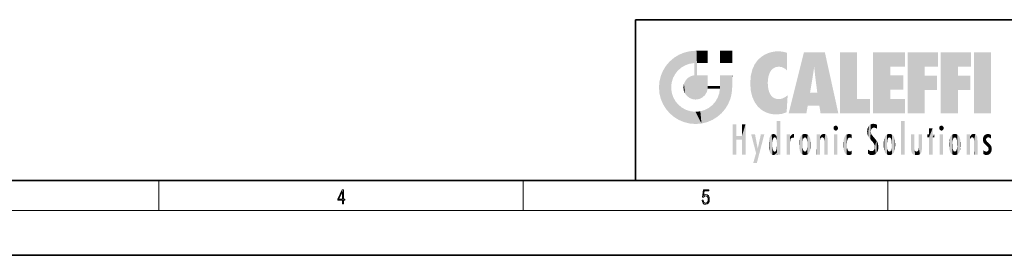
# Model space of a CAD drawing. Extents: x 0 to 420, y 0 to 297.
# Drawn here: x 148 to 279, y 0 to 32 of the extents above; entities that cross this region are included whole.
import ezdxf

# ---------------------------------------------------------------- set-up
doc = ezdxf.new("R2010")
doc.units = 0

msp = doc.modelspace()

# ---------------------------------------------------------------- linework, layer by layer
at = {"color": 7, "lineweight": 35}
for p, q in [((230, 31.5), (230, 10)), ((230, 31.5), (410, 31.5)), ((20, 10), (410, 10)), ((230, 10), (410, 10)), ((0, 0), (420, 0))]:
    msp.add_line(p, q, dxfattribs=at)
at = {"color": 7, "lineweight": 13}
for p, q in [((166.25, 6), (166.25, 10)), ((215, 6), (215, 10)), ((263.75, 6), (263.75, 10)), ((414, 6), (16, 6))]:
    msp.add_line(p, q, dxfattribs=at)
for points in [[(190.807846, 6.874945), (190.945541, 6.874945), (190.945541, 7.356169), (191.137482, 7.356169), (191.137482, 7.503595), (190.945541, 7.503595), (190.945541, 8.76368), (190.797424, 8.76368), (190.179901, 7.503595), (190.179901, 7.356169), (190.807846, 7.356169)], [(190.807846, 7.503595), (190.305069, 7.503595), (190.807846, 8.532803)], [(238.931976, 7.37564), (238.969543, 7.141982), (239.065506, 6.966739), (239.207367, 6.858255), (239.395126, 6.819312), (239.591232, 6.8666), (239.739349, 6.991774), (239.835327, 7.194833), (239.868698, 7.467434), (239.835327, 7.73169), (239.74353, 7.93475), (239.599579, 8.062706), (239.41391, 8.109993), (239.240753, 8.076613), (239.11557, 7.984819), (239.186508, 8.616252), (239.801941, 8.616252), (239.801941, 8.76368), (239.088455, 8.76368), (238.977875, 7.770633), (239.092621, 7.770633), (239.213623, 7.912497), (239.390961, 7.962566), (239.530731, 7.926405), (239.637131, 7.826266), (239.701797, 7.667712), (239.726837, 7.459089), (239.703888, 7.250466), (239.639221, 7.097476), (239.534912, 7.000119), (239.399292, 6.966739), (239.263687, 6.994555), (239.161469, 7.078004), (239.094711, 7.20596), (239.067581, 7.37564)]]:
    msp.add_lwpolyline(points, close=True, dxfattribs=at)
at = {"color": 114, "lineweight": 5}
for points in [[(235.146851, 26.401667), (234.576492, 25.912409), (234.835953, 23.087656), (234.773834, 22.451082)], [(235.146851, 26.401667), (234.835953, 23.087656), (235.297256, 24.22278), (235.014389, 23.682144)], [(235.146851, 26.401667), (235.297256, 24.22278), (235.788254, 26.799744)], [(235.297256, 24.22278), (235.672638, 24.697792), (235.788254, 26.799744), (236.128647, 25.095409)], [(235.788254, 26.799744), (236.128647, 25.095409), (236.490585, 27.096561), (236.653412, 25.40386)], [(237.243805, 27.282043), (236.490585, 27.096561), (237.235016, 25.611378), (236.653412, 25.40386)], [(237.243805, 27.282043), (237.235016, 25.611378), (238.037811, 27.346109), (237.861588, 25.706188)], [(238.214035, 24.082113), (238.037811, 27.346109), (238.037811, 20.820063), (237.861588, 25.706188)], [(238.158676, 27.346109), (238.077209, 27.346109), (238.214035, 24.082113), (238.037811, 27.346109)], [(238.34549, 27.346109), (238.158676, 27.346109), (238.227036, 25.714863), (238.214035, 25.714878)], [(238.214035, 25.714878), (238.158676, 27.346109), (238.214035, 24.096693), (238.214035, 24.082113)], [(238.34549, 27.346109), (238.227036, 25.714863), (238.853317, 27.346109), (238.941437, 25.713987)], [(239.654266, 27.346109), (238.853317, 27.346109), (239.394394, 25.713432), (238.941437, 25.713987)], [(239.654266, 27.346109), (239.394394, 25.713432), (239.633698, 25.713139), (239.561035, 25.713228)], [(239.654266, 27.346109), (239.633698, 25.713139), (239.668839, 25.713097)], [(239.668839, 27.346109), (239.654266, 27.346109), (239.668839, 25.727676), (239.668839, 25.713097)], [(239.668839, 27.346109), (239.668839, 25.727676), (239.668839, 27.038059), (239.668839, 26.529602)], [(239.668839, 27.346109), (239.668839, 27.038059), (239.668839, 27.306671), (239.668839, 27.225105)], [(242.932831, 27.346109), (242.932831, 25.71509), (241.301804, 27.346109), (241.301804, 25.71509)], [(242.932831, 27.346109), (241.301804, 27.346109), (242.932831, 27.346109)], [(246.340286, 26.084427), (246.383911, 19.863441), (246.795135, 26.508978), (246.901733, 19.408924)], [(246.795135, 26.508978), (246.901733, 19.408924), (247.283432, 26.823689), (247.49231, 19.084898)], [(247.283432, 26.823689), (247.49231, 19.084898), (247.761185, 27.036129)], [(247.49231, 19.084898), (247.692169, 23.050819), (247.761185, 27.036129), (247.714249, 23.477276)], [(247.761185, 27.036129), (247.714249, 23.477276), (247.788864, 23.920311)], [(248.225143, 27.173529), (247.761185, 27.036129), (247.872559, 24.20422), (247.788864, 23.920311)], [(248.225143, 27.173529), (247.872559, 24.20422), (248.111923, 24.675468), (247.987885, 24.471178)], [(248.225143, 27.173529), (248.111923, 24.675468), (248.686157, 27.252592), (248.262955, 24.855347)], [(248.262955, 24.855347), (248.509949, 25.047398), (248.686157, 27.252592), (248.813705, 25.172501)], [(248.686157, 27.252592), (248.813705, 25.172501), (249.077774, 27.275316), (249.179199, 25.217192)], [(249.077774, 27.275316), (249.179199, 25.217192), (249.676224, 27.230614), (249.594284, 25.161049)], [(249.676224, 27.230614), (249.594284, 25.161049), (249.967041, 24.97489)], [(250.24939, 27.080276), (249.676224, 27.230614), (250.24939, 24.740677), (249.967041, 24.97489)], [(250.24939, 27.080276), (250.24939, 24.740677), (250.24939, 25.910477), (250.24939, 24.761557)], [(250.24939, 27.080276), (250.24939, 25.910477), (250.24939, 26.906931), (250.24939, 26.638954)], [(250.24939, 27.080276), (250.24939, 26.906931), (250.24939, 27.023785)], [(252.850708, 18.967134), (252.523972, 27.134508), (250.48497, 18.967134)], [(255.329041, 27.134508), (252.523972, 27.134508), (254.067398, 23.646654), (253.898407, 25.184814)], [(253.898407, 25.184814), (252.523972, 27.134508), (253.042221, 20.017813), (252.850708, 18.967134)], [(255.329041, 27.134508), (254.067398, 23.646654), (254.089752, 23.475666), (254.074722, 23.590559)], [(255.329041, 27.134508), (254.089752, 23.475666), (254.211884, 22.541525), (254.123657, 23.216351)], [(255.329041, 27.134508), (254.211884, 22.541525), (254.315231, 21.751013), (254.313477, 21.764442)], [(255.329041, 27.134508), (254.315231, 21.751013), (254.75444, 18.967134), (254.585449, 20.017813)], [(255.329041, 27.134508), (254.75444, 18.967134), (257.131531, 18.967134)], [(257.345825, 27.134508), (259.643982, 27.134508), (257.345825, 18.967134), (259.643982, 20.895159)], [(264.061859, 25.206451), (261.763672, 18.967134), (266.033112, 27.134508), (261.763672, 27.134508)], [(264.061859, 25.206451), (266.033112, 27.134508), (266.033112, 25.206451)], [(268.689148, 25.206451), (266.3909, 18.967134), (270.446381, 27.134508), (266.3909, 27.134508)], [(268.689148, 25.206451), (270.446381, 27.134508), (270.446381, 25.206451)], [(273.118317, 25.206451), (270.820129, 18.967134), (274.87558, 27.134508), (270.820129, 27.134508)], [(273.118317, 25.206451), (274.87558, 27.134508), (274.87558, 25.206451)], [(277.547546, 18.967134), (275.249329, 18.967134), (277.547546, 27.134508), (275.249329, 27.134508)], [(277.547546, 18.967134), (277.547546, 27.134508), (277.547546, 18.967134)], [(233.689148, 24.700661), (234.087234, 19.560194), (234.087234, 25.342047), (234.576492, 18.989834)], [(234.576492, 18.989834), (234.576492, 25.912409), (234.087234, 25.342047)], [(235.146851, 18.500574), (234.773834, 22.451082), (234.576492, 18.989834), (234.576492, 25.912409)], [(238.037811, 20.820063), (237.861588, 25.706188), (237.861588, 25.691595)], [(238.037811, 20.820063), (237.861588, 25.691595), (237.861588, 24.380198), (237.861588, 24.889048)], [(238.214035, 25.714878), (238.214035, 24.096693), (238.214035, 25.406876), (238.214035, 24.898495)], [(238.214035, 25.714878), (238.214035, 25.406876), (238.214035, 25.675446), (238.214035, 25.593891)], [(245.629669, 24.847553), (245.954269, 20.448957), (245.943573, 25.535473)], [(245.943573, 25.535473), (245.954269, 20.448957), (246.340286, 26.084427), (246.383911, 19.863441)], [(253.898407, 25.184814), (253.042221, 20.017813), (253.352341, 21.787449), (253.346283, 21.751013)], [(253.898407, 25.184814), (253.352341, 21.787449), (253.394485, 22.040693), (253.365005, 21.863541)], [(253.898407, 25.184814), (253.394485, 22.040693), (253.658249, 23.625854), (253.477814, 22.541525)], [(253.898407, 25.184814), (253.658249, 23.625854), (253.78006, 24.415667), (253.661713, 23.646654)], [(264.061859, 20.895159), (261.763672, 18.967134), (264.061859, 24.068939), (264.061859, 25.206451)], [(266.3909, 18.967134), (268.689148, 25.206451), (268.689148, 18.967134), (268.689148, 24.025667)], [(270.820129, 18.967134), (273.118317, 25.206451), (273.118317, 18.967134), (273.118317, 24.025667)], [(233.206848, 23.245119), (233.392334, 20.903917), (233.392334, 23.998325), (233.689148, 20.201582)], [(233.392334, 23.998325), (233.689148, 20.201582), (233.689148, 24.700661), (234.087234, 19.560194)], [(236.685287, 23.355495), (236.887741, 21.301023), (236.9991, 23.702463), (237.218445, 21.044668)], [(236.9991, 23.702463), (237.218445, 21.044668), (237.398834, 23.948868), (237.607224, 20.878925)], [(237.398834, 23.948868), (237.607224, 20.878925), (237.861588, 24.071909)], [(238.037811, 20.820063), (237.861588, 24.111378), (237.607224, 20.878925), (237.861588, 24.071909)], [(238.037811, 20.820063), (237.861588, 24.380198), (237.861588, 24.111378), (237.861588, 24.193008)], [(238.517502, 20.893499), (238.249176, 24.082113), (238.037811, 20.820063), (238.214035, 24.082113)], [(238.517502, 20.893499), (238.48848, 24.082113), (238.249176, 24.082113), (238.321838, 24.082113)], [(238.517502, 20.893499), (238.94223, 21.098566), (238.48848, 24.082113), (238.941437, 24.082113)], [(239.655838, 24.082113), (238.941437, 24.082113), (239.2892, 21.412397), (238.94223, 21.098566)], [(239.655838, 24.082113), (239.2892, 21.412397), (239.65863, 22.274885), (239.535599, 21.812126)], [(239.668839, 24.082113), (239.655838, 24.082113), (239.668839, 22.627289), (239.65863, 22.274885)], [(239.668839, 24.082113), (239.668839, 22.627289), (239.668839, 23.354702), (239.668839, 22.640282)], [(239.668839, 24.082113), (239.668839, 23.354702), (239.668839, 23.974308), (239.668839, 23.807673)], [(239.668839, 24.082113), (239.668839, 23.974308), (239.668839, 24.046974)], [(241.499146, 18.989834), (241.422668, 24.082113), (241.301804, 24.082113), (241.341202, 24.082113)], [(241.499146, 18.989834), (241.301804, 24.082113), (241.301804, 23.354702), (241.301804, 24.06912)], [(241.422668, 24.082113), (241.499146, 18.989834), (241.609482, 24.082113), (241.988403, 19.560194)], [(241.609482, 24.082113), (241.988403, 19.560194), (242.117325, 24.082113), (242.38649, 20.201582)], [(242.117325, 24.082113), (242.38649, 20.201582), (242.918274, 24.082113), (242.683304, 20.903917)], [(242.918274, 24.082113), (242.683304, 20.903917), (242.86879, 21.657124)], [(242.86879, 21.657124), (242.932846, 22.45112), (242.918274, 24.082113), (242.932831, 23.774445)], [(242.918274, 24.082113), (242.932831, 23.774445), (242.932831, 24.082113), (242.932831, 23.961258)], [(242.932831, 24.082113), (242.932831, 23.961258), (242.932831, 24.042723)], [(242.932846, 23.266617), (242.932831, 23.774445), (242.932846, 22.465685), (242.932846, 22.45112)], [(245.348923, 22.996586), (245.421326, 22.015022), (245.423218, 24.006113), (245.628265, 21.165981)], [(245.423218, 24.006113), (245.628265, 21.165981), (245.629669, 24.847553), (245.954269, 20.448957)], [(264.061859, 20.895159), (264.061859, 24.068939), (264.061859, 22.140915)], [(264.061859, 22.140915), (264.061859, 24.068939), (265.830505, 22.140915), (265.830505, 24.068939)], [(268.689148, 18.967134), (268.689148, 24.025667), (268.689148, 22.09761), (270.333771, 24.025667)], [(268.689148, 22.09761), (270.333771, 24.025667), (270.333771, 22.09761)], [(273.118317, 18.967134), (273.118317, 24.025667), (273.118317, 22.09761), (274.763, 24.025667)], [(273.118317, 22.09761), (274.763, 24.025667), (274.763, 22.09761)], [(233.142792, 22.45112), (233.206848, 21.657124), (233.206848, 23.245119), (233.392334, 20.903917)], [(235.030334, 21.180571), (234.840149, 21.793262), (235.146851, 18.500574), (234.773834, 22.451082)], [(236.406799, 22.451082), (236.465652, 22.020498), (236.480225, 22.930769), (236.631393, 21.631723)], [(236.480225, 22.930769), (236.631393, 21.631723), (236.685287, 23.355495), (236.887741, 21.301023)], [(239.668839, 22.627289), (239.65863, 22.274885), (239.708267, 22.627289), (239.673218, 22.274885)], [(240.475769, 22.274885), (239.708267, 22.627289), (239.673218, 22.274885)], [(240.475769, 22.274885), (239.976883, 22.627289), (239.708267, 22.627289), (239.789841, 22.627289)], [(240.475769, 22.274885), (240.984619, 22.274885), (239.976883, 22.627289), (240.485321, 22.627289)], [(241.287231, 22.627289), (240.485321, 22.627289), (241.171814, 22.274885), (240.984619, 22.274885)], [(241.287231, 22.627289), (241.171814, 22.274885), (241.292908, 22.274885), (241.253433, 22.274885)], [(241.499146, 18.989834), (241.301804, 22.627289), (241.198105, 21.648308), (241.292908, 22.274885)], [(241.287231, 22.627289), (241.292908, 22.274885), (241.301804, 22.627289)], [(241.499146, 18.989834), (241.301804, 23.354702), (241.301804, 22.735096), (241.301804, 22.90173)], [(241.499146, 18.989834), (241.301804, 22.735096), (241.301804, 22.627289), (241.301804, 22.662428)], [(248.140198, 18.890856), (247.714096, 22.606712), (247.49231, 19.084898), (247.692169, 23.050819)], [(247.869644, 21.874062), (247.787628, 22.157452), (248.140198, 18.890856), (247.714096, 22.606712)], [(235.331268, 20.626133), (235.030334, 21.180571), (235.788254, 18.102497), (235.146851, 18.500574)], [(241.499146, 18.989834), (241.198105, 21.648308), (240.928787, 18.500574), (240.990585, 21.066689)], [(248.140198, 18.890856), (247.982239, 21.610163), (247.869644, 21.874062)], [(248.140198, 18.890856), (248.249557, 21.234249), (247.982239, 21.610163), (248.102951, 21.409719)], [(248.829926, 18.826288), (248.249557, 21.234249), (248.140198, 18.890856)], [(248.829926, 18.826288), (248.781952, 20.927324), (248.249557, 21.234249), (248.488678, 21.047979)], [(250.216736, 19.139231), (250.04631, 21.165112), (250.21553, 19.118832), (249.648804, 20.963295)], [(250.347366, 21.349228), (250.350632, 21.404415), (250.216736, 19.139231), (250.04631, 21.165112)], [(250.347366, 21.349228), (250.216736, 19.139231), (250.32515, 20.97328), (250.283081, 20.261623)], [(250.347366, 21.349228), (250.32515, 20.97328), (250.340622, 21.235071)], [(254.585449, 20.017813), (253.399994, 21.751013), (253.042221, 20.017813), (253.346283, 21.751013)], [(254.585449, 20.017813), (254.223114, 21.751013), (253.399994, 21.751013), (254.084244, 21.751013)], [(254.585449, 20.017813), (254.315231, 21.751013), (254.223114, 21.751013), (254.284943, 21.751013)], [(235.331268, 20.626133), (235.788254, 18.102497), (235.729828, 20.143074)], [(235.729828, 20.143074), (235.788254, 18.102497), (236.212891, 19.744514), (236.490585, 17.805679)], [(239.809525, 19.710505), (240.287384, 18.102497), (240.284531, 20.085894)], [(240.682144, 20.54192), (240.284531, 20.085894), (240.928787, 18.500574), (240.287384, 18.102497)], [(240.682144, 20.54192), (240.928787, 18.500574), (240.990585, 21.066689)], [(248.829926, 18.826288), (249.539612, 18.89942), (248.781952, 20.927324), (249.133987, 20.884413)], [(249.539612, 18.89942), (249.406921, 20.904562), (249.133987, 20.884413)], [(250.21553, 19.118832), (249.648804, 20.963295), (249.539612, 18.89942), (249.406921, 20.904562)], [(257.345825, 18.967134), (259.643982, 20.895159), (261.367554, 18.967134), (261.367554, 20.895159)], [(264.061859, 20.895159), (266.033112, 20.895159), (261.763672, 18.967134), (266.033112, 18.967134)], [(236.212891, 19.744514), (236.490585, 17.805679), (236.767319, 19.443583), (237.243805, 17.620199)], [(236.767319, 19.443583), (237.243805, 17.620199), (237.380005, 19.253397), (238.037811, 17.556133)], [(237.380005, 19.253397), (238.037811, 17.556133), (238.037811, 19.187086), (238.831833, 17.620199)], [(238.037811, 19.187086), (238.831833, 17.620199), (238.674393, 19.249208)], [(238.674393, 19.249208), (238.831833, 17.620199), (239.26889, 19.427645), (239.585037, 17.805679)], [(239.26889, 19.427645), (239.585037, 17.805679), (239.809525, 19.710505), (240.287384, 18.102497)], [(243.495056, 15.937251), (243.495056, 13.445845), (243.495056, 17.529495), (243.00766, 13.445845)], [(243.495056, 17.529495), (243.00766, 13.445845), (243.00766, 17.529495)], [(244.718552, 17.529495), (244.231079, 15.466035), (244.231079, 15.937251), (243.495056, 15.466035)], [(244.718552, 13.445845), (244.231079, 13.445845), (244.718552, 17.529495), (244.231079, 15.466035)], [(244.718552, 17.529495), (244.231079, 15.937251), (244.231079, 17.529495)], [(248.903397, 15.112939), (248.888428, 15.302769), (248.891129, 17.625853), (248.88855, 17.080669)], [(248.903397, 15.112939), (248.891129, 17.625853), (248.892426, 17.90152), (248.892029, 17.818693)], [(248.903397, 15.112939), (248.892426, 17.90152), (248.914917, 17.941181), (248.892609, 17.941181)], [(248.903397, 15.112939), (248.914917, 17.941181), (248.907272, 14.816108)], [(248.950485, 13.445845), (248.907272, 14.816108), (249.23201, 17.941181), (248.914917, 17.941181)], [(248.950485, 13.445845), (249.23201, 17.941181), (249.053925, 13.445845)], [(249.303146, 13.445845), (249.053925, 13.445845), (249.303146, 17.941181), (249.23201, 17.941181)], [(249.350845, 13.445845), (249.303146, 13.445845), (249.350845, 17.906908), (249.350845, 17.941181)], [(249.303146, 13.445845), (249.303146, 17.941181), (249.350845, 17.941181)], [(249.350845, 13.445845), (249.350845, 17.906908), (249.350845, 14.412038), (249.350845, 15.952339)], [(256.52063, 16.836887), (256.630585, 17.299248), (256.478912, 17.009604), (256.52063, 17.178501)], [(256.52063, 16.836887), (256.935852, 17.299248), (256.630585, 17.299248), (256.786041, 17.345379)], [(256.52063, 16.836887), (257.088226, 17.009604), (256.935852, 17.299248), (257.045624, 17.178501)], [(261.035492, 16.129967), (261.125671, 15.906108), (261.029785, 16.943932), (261.183868, 17.276356)], [(261.383331, 15.538221), (261.305298, 17.409313), (261.125671, 15.906108), (261.183868, 17.276356)], [(261.383331, 15.538221), (261.465973, 16.549204), (261.305298, 17.409313), (261.454956, 17.50802)], [(261.61676, 17.564173), (261.454956, 17.50802), (261.51886, 16.810593), (261.465973, 16.549204)], [(261.61676, 17.564173), (261.51886, 16.810593), (261.802338, 17.583727), (261.668152, 17.000961)], [(261.668152, 17.000961), (261.774536, 17.055223), (261.802338, 17.583727), (261.89975, 17.074581)], [(261.802338, 17.583727), (261.89975, 17.074581), (262.071594, 17.554585), (262.143768, 17.015884)], [(262.071594, 17.554585), (262.143768, 17.015884), (262.319031, 17.448257), (262.318787, 17.42164)], [(262.317291, 17.255701), (262.31842, 17.379187), (262.143768, 17.015884), (262.318787, 17.42164)], [(262.317291, 17.255701), (262.143768, 17.015884), (262.314636, 16.95821), (262.314117, 16.901283)], [(265.982269, 17.941181), (265.982269, 13.445845), (265.524078, 17.941181), (265.524078, 13.445845)], [(265.982269, 17.941181), (265.524078, 17.941181), (265.982269, 17.941181)], [(270.654968, 16.836887), (270.764923, 17.299248), (270.613251, 17.009604), (270.654968, 17.178501)], [(270.654968, 16.836887), (271.07016, 17.299248), (270.764923, 17.299248), (270.920349, 17.345379)], [(270.654968, 16.836887), (271.222565, 17.009604), (271.07016, 17.299248), (271.179962, 17.178501)], [(244.231079, 15.937251), (243.495056, 15.466035), (243.495056, 15.937251), (243.495056, 13.445845)], [(246.125641, 13.667894), (245.472443, 16.180971), (246.344986, 14.274477), (245.984222, 16.180971)], [(246.227966, 12.324745), (246.344986, 14.274477), (247.232132, 16.180971), (246.354691, 14.274477)], [(247.232132, 16.180971), (246.354691, 14.274477), (246.769073, 16.180971)], [(247.867722, 15.339612), (247.906555, 15.609497), (247.953003, 13.859357), (247.95752, 15.800388)], [(247.953003, 13.859357), (247.95752, 15.800388), (248.025726, 13.678757), (248.032227, 15.968724)], [(248.025726, 13.678757), (248.032227, 15.968724), (248.188568, 13.478816), (248.19873, 16.153973)], [(248.188568, 13.478816), (248.19873, 16.153973), (248.29834, 13.422511)], [(248.444183, 16.224279), (248.331146, 15.305006), (248.19873, 16.153973), (248.318085, 15.115333)], [(248.19873, 16.153973), (248.318085, 15.115333), (248.29834, 13.422511), (248.317459, 14.816114)], [(248.466553, 15.701984), (248.389664, 15.57155), (248.444183, 16.224279), (248.331146, 15.305006)], [(248.641327, 16.180151), (248.466553, 15.701984), (248.444183, 16.224279)], [(248.641327, 16.180151), (248.619614, 15.769328), (248.466553, 15.701984), (248.519409, 15.74395)], [(248.619614, 15.769328), (248.641327, 16.180151), (248.710373, 15.74377), (248.738861, 16.106903)], [(248.710373, 15.74377), (248.738861, 16.106903), (248.758835, 15.701528), (248.882874, 15.877683)], [(248.758835, 15.701528), (248.882874, 15.877683), (248.830688, 15.570341)], [(248.888428, 15.302769), (248.830688, 15.570341), (248.88298, 15.900322), (248.882874, 15.877683)], [(248.888428, 15.302769), (248.88298, 15.900322), (248.88855, 17.080669)], [(250.555115, 13.445845), (250.259827, 16.180971), (250.23468, 13.445845), (250.212143, 16.180971)], [(250.23468, 13.445845), (250.212143, 16.180971), (250.212143, 16.152027)], [(250.23468, 13.445845), (250.212143, 16.152027), (250.212143, 13.881045), (250.212143, 14.627445)], [(250.647995, 16.180971), (250.330948, 16.180971), (250.555115, 13.445845), (250.259827, 16.180971)], [(250.555115, 13.445845), (250.626999, 13.445845), (250.647995, 16.180971), (250.675201, 13.445845)], [(250.670288, 16.180971), (250.647995, 16.180971), (250.670288, 15.870038), (250.670288, 15.845119)], [(250.647995, 16.180971), (250.675201, 13.445845), (250.670288, 15.845119), (250.675201, 15.168117)], [(250.670288, 16.180971), (250.670288, 15.870038), (250.670288, 16.117584), (250.670288, 16.013044)], [(250.670288, 15.845119), (250.675201, 15.168117), (250.680038, 15.845119), (250.715637, 15.466833)], [(250.680038, 15.845119), (250.715637, 15.466833), (250.781006, 16.018089)], [(250.715637, 15.466833), (250.771454, 15.577068), (250.781006, 16.018089), (250.855713, 15.658415)], [(250.781006, 16.018089), (250.855713, 15.658415), (250.910889, 16.141848), (250.971924, 15.708767)], [(250.910889, 16.141848), (250.971924, 15.708767), (251.043365, 16.203171), (251.123627, 15.726019)], [(251.201553, 16.224279), (251.043365, 16.203171), (251.162598, 15.723297), (251.123627, 15.726019)], [(251.201553, 16.224279), (251.162598, 15.723297), (251.201553, 15.74509), (251.201553, 15.720576)], [(251.201553, 16.224279), (251.201553, 15.74509), (251.201553, 16.171852), (251.201553, 16.093657)], [(251.914246, 14.308907), (251.959503, 15.566788), (251.959534, 14.05873), (252.090027, 15.901981)], [(251.959534, 14.05873), (252.090027, 15.901981), (252.090118, 13.725177), (252.189026, 16.033798)], [(252.090118, 13.725177), (252.189026, 16.033798), (252.189117, 13.593486), (252.315308, 16.135538)], [(252.189117, 13.593486), (252.315308, 16.135538), (252.315399, 13.49161)], [(252.472137, 16.201073), (252.368118, 15.291933), (252.315308, 16.135538), (252.355453, 15.102102)], [(252.315308, 16.135538), (252.355453, 15.102102), (252.315399, 13.49161)], [(252.505554, 15.690707), (252.427109, 15.559515), (252.472137, 16.201073), (252.368118, 15.291933)], [(252.66272, 16.224279), (252.505554, 15.690707), (252.472137, 16.201073)], [(252.66272, 16.224279), (252.662704, 15.758511), (252.505554, 15.690707), (252.559738, 15.732952)], [(252.66272, 16.224279), (252.853271, 16.201082), (252.662704, 15.758511), (252.765671, 15.732952)], [(252.853271, 16.201082), (252.819839, 15.690707), (252.765671, 15.732952)], [(253.010071, 16.135569), (252.8983, 15.559515), (252.853271, 16.201082), (252.819839, 15.690707)], [(252.96994, 15.102102), (252.957275, 15.291933), (253.010071, 16.135569), (252.8983, 15.559515)], [(253.010071, 16.135569), (252.96994, 14.521411), (252.96994, 15.102102), (252.969803, 14.805297)], [(253.136353, 16.033863), (253.010147, 13.491678), (253.010071, 16.135569), (252.96994, 14.521411)], [(253.235352, 15.902088), (253.136444, 13.593627), (253.136353, 16.033863), (253.010147, 13.491678)], [(253.365921, 15.566876), (253.235443, 13.725408), (253.235352, 15.902088), (253.136444, 13.593627)], [(254.275146, 16.180971), (254.227448, 16.180971), (254.524338, 13.445845), (254.275146, 13.445845)], [(254.275146, 13.445845), (254.227448, 16.180971), (254.227448, 14.99937), (254.227448, 16.160727)], [(254.275146, 16.180971), (254.524338, 13.445845), (254.346268, 16.180971)], [(254.66333, 16.180971), (254.346268, 16.180971), (254.627762, 13.445845), (254.524338, 13.445845)], [(254.66333, 16.180971), (254.627762, 13.445845), (254.685638, 13.445845)], [(254.685638, 16.180971), (254.66333, 16.180971), (254.685638, 13.461077), (254.685638, 13.445845)], [(254.685638, 16.180971), (254.685638, 13.461077), (254.685638, 14.830069), (254.685638, 14.298869)], [(254.685638, 16.180971), (254.685638, 14.830069), (254.685638, 15.110693), (254.685638, 15.025479)], [(254.685638, 16.180971), (254.685638, 15.110693), (254.685638, 15.866831), (254.685638, 15.151895)], [(254.685638, 16.180971), (254.685638, 15.866831), (254.685638, 16.023901), (254.685638, 15.890141)], [(254.685638, 16.180971), (254.685638, 16.023901), (254.685638, 16.121679)], [(254.695343, 15.866831), (254.685638, 15.866831), (254.701996, 15.505215), (254.688339, 15.384907)], [(254.688339, 15.384907), (254.685638, 15.866831), (254.685638, 15.151895)], [(254.695343, 15.866831), (254.701996, 15.505215), (254.781952, 16.016357)], [(254.701996, 15.505215), (254.757126, 15.661009), (254.781952, 16.016357), (254.837967, 15.739766)], [(254.781952, 16.016357), (254.837967, 15.739766), (254.890945, 16.128822), (254.963501, 15.769328)], [(254.890945, 16.128822), (254.963501, 15.769328), (255.026443, 16.199654), (255.068329, 15.750397)], [(255.026443, 16.199654), (255.068329, 15.750397), (255.192581, 16.224279)], [(255.068329, 15.750397), (255.142563, 15.69912), (255.192581, 16.224279), (255.20285, 15.594736)], [(255.192581, 16.224279), (255.20285, 15.594736), (255.399002, 16.186644), (255.236481, 15.336044)], [(255.258774, 13.445845), (255.575821, 13.445845), (255.236481, 15.336044), (255.399002, 16.186644)], [(255.575821, 13.445845), (255.539368, 16.083862), (255.399002, 16.186644)], [(255.646942, 13.445845), (255.645737, 15.871747), (255.575821, 13.445845), (255.539368, 16.083862)], [(255.694626, 13.445845), (255.678848, 15.698791), (255.646942, 13.445845), (255.645737, 15.871747)], [(256.52063, 16.836887), (256.935852, 16.714718), (257.088226, 17.009604), (257.045624, 16.836887)], [(256.52063, 16.836887), (256.630585, 16.714718), (256.935852, 16.714718), (256.786041, 16.668377)], [(257.010223, 16.180971), (257.010223, 13.445845), (256.552032, 16.180971), (256.552032, 13.445845)], [(257.010223, 16.180971), (256.552032, 16.180971), (257.010223, 16.180971)], [(257.976868, 13.75724), (257.947815, 15.811209), (257.881805, 15.619346)], [(258.082916, 13.598426), (258.040985, 15.977351), (257.976868, 13.75724), (257.947815, 15.811209)], [(258.223236, 13.480231), (258.241791, 16.157082), (258.082916, 13.598426), (258.040985, 15.977351)], [(258.278351, 14.513562), (258.266296, 14.837784), (258.223236, 13.480231), (258.241791, 16.157082)], [(258.241791, 16.157082), (258.304993, 15.335792), (258.52951, 16.224279), (258.390472, 15.574364)], [(258.266296, 14.837784), (258.278625, 15.157824), (258.241791, 16.157082), (258.304993, 15.335792)], [(258.390472, 15.574364), (258.503784, 15.698711), (258.52951, 16.224279), (258.670837, 15.747692)], [(258.52951, 16.224279), (258.670837, 15.747692), (258.717773, 16.202604), (258.798218, 15.7111)], [(258.895081, 16.132219), (258.717773, 16.202604), (258.885284, 15.617664), (258.798218, 15.7111)], [(258.895081, 16.132219), (258.885284, 15.617664), (258.895081, 15.671221), (258.895081, 15.617664)], [(258.895081, 16.132219), (258.895081, 15.671221), (258.895081, 16.06724), (258.895081, 15.951075)], [(261.035492, 16.129967), (261.029785, 16.943932), (260.978516, 16.538387)], [(261.624023, 15.276784), (261.49765, 16.312929), (261.383331, 15.538221), (261.465973, 16.549204)], [(261.624023, 15.276784), (261.620483, 16.083231), (261.49765, 16.312929), (261.602478, 16.105103)], [(261.649261, 16.048342), (261.620483, 16.083231), (261.83844, 15.014742), (261.624023, 15.276784)], [(261.649261, 16.048342), (261.83844, 15.014742), (261.73288, 15.946861)], [(261.73288, 15.946861), (261.83844, 15.014742), (261.934387, 15.702379), (261.96051, 14.775161)], [(263.391754, 15.902319), (263.391632, 13.725177), (263.261078, 15.56707), (263.261047, 14.05873)], [(263.490723, 16.034004), (263.490631, 13.593486), (263.391754, 15.902319), (263.391632, 13.725177)], [(263.616974, 16.135637), (263.616913, 13.49161), (263.490723, 16.034004), (263.490631, 13.593486)], [(263.616974, 16.135637), (263.656982, 14.521411), (263.616913, 13.49161), (263.669647, 14.334299)], [(263.773743, 16.201099), (263.669647, 15.291933), (263.616974, 16.135637)], [(263.669647, 15.291933), (263.656982, 15.102102), (263.616974, 16.135637), (263.656982, 14.521411)], [(263.773743, 16.201099), (263.807068, 15.690707), (263.669647, 15.291933), (263.728607, 15.559515)], [(263.964233, 16.224279), (263.807068, 15.690707), (263.773743, 16.201099)], [(263.964233, 16.224279), (263.964203, 15.758511), (263.807068, 15.690707), (263.861237, 15.732952)], [(263.964233, 16.224279), (264.154816, 16.201073), (263.964203, 15.758511), (264.067169, 15.732952)], [(264.154816, 16.201073), (264.121338, 15.690707), (264.067169, 15.732952)], [(264.311615, 16.135538), (264.199799, 15.559515), (264.154816, 16.201073), (264.121338, 15.690707)], [(264.271454, 15.102102), (264.258789, 15.291933), (264.311615, 16.135538), (264.199799, 15.559515)], [(264.271454, 14.521411), (264.311615, 16.135538), (264.258789, 14.334299), (264.311554, 13.49161)], [(264.271454, 14.521411), (264.271332, 14.805297), (264.311615, 16.135538), (264.271454, 15.102102)], [(264.311554, 13.49161), (264.311615, 16.135538), (264.437836, 13.593486), (264.437927, 16.033798)], [(264.437836, 13.593486), (264.437927, 16.033798), (264.536804, 13.725177), (264.536926, 15.901981)], [(264.536804, 13.725177), (264.536926, 15.901981), (264.667419, 14.05873), (264.66745, 15.566788)], [(266.865845, 14.034844), (266.901367, 16.180971), (266.843506, 16.168652), (266.843506, 16.180971)], [(266.865845, 14.034844), (266.843506, 16.168652), (266.843506, 14.837082), (266.843506, 15.455974)], [(266.865845, 14.034844), (266.901123, 13.862751), (266.901367, 16.180971), (266.998016, 13.650277)], [(266.901367, 16.180971), (266.998016, 13.650277), (267.004791, 16.180971), (267.095734, 13.544848)], [(267.004791, 16.180971), (267.095734, 13.544848), (267.253998, 16.180971), (267.226288, 13.467102)], [(267.253998, 16.180971), (267.226288, 13.467102), (267.303619, 14.235115), (267.394165, 13.419009)], [(267.301697, 16.180971), (267.253998, 16.180971), (267.301697, 14.481573), (267.301697, 14.469444)], [(267.253998, 16.180971), (267.303619, 14.235115), (267.301697, 14.469444)], [(267.301697, 16.180971), (267.301697, 14.481573), (267.301697, 15.792457), (267.301697, 15.18318)], [(267.301697, 16.180971), (267.301697, 15.792457), (267.301697, 16.13032), (267.301697, 16.026585)], [(268.037537, 13.518874), (267.976166, 16.180971), (267.857361, 16.180971), (267.905029, 16.180971)], [(268.037537, 13.518874), (267.857361, 16.180971), (267.857361, 15.167436), (267.857361, 16.161892)], [(268.293213, 16.180971), (267.976166, 16.180971), (268.140198, 13.616351), (268.037537, 13.518874)], [(268.293213, 16.180971), (268.140198, 13.616351), (268.274261, 13.910431), (268.216339, 13.74018)], [(268.293213, 16.180971), (268.274261, 13.910431), (268.315491, 14.33408)], [(268.315491, 16.180971), (268.293213, 16.180971), (268.315491, 14.347165), (268.315491, 14.33408)], [(268.315491, 16.180971), (268.315491, 14.347165), (268.315491, 15.761732), (268.315491, 15.104263)], [(268.315491, 16.180971), (268.315491, 15.761732), (268.315491, 16.126316), (268.315491, 16.014378)], [(269.7276, 16.955366), (269.269409, 15.780146), (269.269409, 16.180971), (269.020752, 15.780146)], [(269.269409, 16.180971), (269.020752, 15.780146), (269.020752, 16.180971)], [(269.7276, 13.445845), (269.269409, 13.445845), (269.7276, 16.955366), (269.269409, 15.780146)], [(269.7276, 16.955366), (269.269409, 16.180971), (269.269409, 16.955366)], [(269.7276, 16.180971), (269.7276, 13.445845), (269.7276, 16.955366)], [(269.7276, 16.180971), (269.971283, 16.180971), (269.7276, 13.445845), (269.7276, 15.780146)], [(269.7276, 15.780146), (269.971283, 16.180971), (269.971283, 15.780146)], [(270.654968, 16.836887), (271.07016, 16.714718), (271.222565, 17.009604), (271.179962, 16.836887)], [(270.654968, 16.836887), (270.764923, 16.714718), (271.07016, 16.714718), (270.920349, 16.668377)], [(271.144531, 16.180971), (271.144531, 13.445845), (270.686371, 16.180971), (270.686371, 13.445845)], [(271.144531, 16.180971), (270.686371, 16.180971), (271.144531, 16.180971)], [(271.95929, 14.308782), (272.004578, 15.567101), (272.004578, 14.058552), (272.135223, 15.902357)], [(272.004578, 14.058552), (272.135223, 15.902357), (272.135254, 13.72496), (272.234222, 16.034027)], [(272.135254, 13.72496), (272.234222, 16.034027), (272.234222, 13.593353), (272.360474, 16.135647)], [(272.234222, 13.593353), (272.360474, 16.135647), (272.360474, 13.491547), (272.400452, 15.102102)], [(272.413116, 15.291933), (272.400452, 15.102102), (272.517212, 16.201103), (272.360474, 16.135647)], [(272.413116, 15.291933), (272.517212, 16.201103), (272.472107, 15.559515)], [(272.550568, 15.690707), (272.472107, 15.559515), (272.707703, 16.224279), (272.517212, 16.201103)], [(272.550568, 15.690707), (272.707703, 16.224279), (272.604736, 15.732952)], [(272.707703, 15.758511), (272.604736, 15.732952), (272.898254, 16.201086), (272.707703, 16.224279)], [(272.707703, 15.758511), (272.898254, 16.201086), (272.810669, 15.732952)], [(272.898254, 16.201086), (272.864838, 15.690707), (272.810669, 15.732952)], [(273.055054, 16.135582), (272.943298, 15.559515), (272.898254, 16.201086), (272.864838, 15.690707)], [(273.014954, 15.102102), (273.002289, 15.291933), (273.055054, 16.135582), (272.943298, 15.559515)], [(273.055054, 16.135582), (273.014954, 14.521411), (273.014954, 15.102102), (273.014832, 14.805297)], [(273.181305, 16.03389), (273.055054, 13.491618), (273.055054, 16.135582), (273.014954, 14.521411)], [(273.280304, 15.902132), (273.181335, 13.593503), (273.181305, 16.03389), (273.055054, 13.491618)], [(273.410889, 15.566914), (273.280334, 13.725206), (273.280304, 15.902132), (273.181335, 13.593503)], [(274.32016, 16.180971), (274.272461, 16.180971), (274.611816, 13.445845), (274.294769, 13.445845)], [(274.294769, 13.445845), (274.272461, 16.180971), (274.272461, 14.99937), (274.272461, 16.160727)], [(274.32016, 16.180971), (274.611816, 13.445845), (274.391296, 16.180971)], [(274.708344, 16.180971), (274.391296, 16.180971), (274.682953, 13.445845), (274.611816, 13.445845)], [(274.708344, 16.180971), (274.682953, 13.445845), (274.730652, 13.445845)], [(274.730652, 16.180971), (274.708344, 16.180971), (274.730652, 13.461077), (274.730652, 13.445845)], [(274.730652, 16.180971), (274.730652, 13.461077), (274.730652, 14.830069), (274.730652, 14.298869)], [(274.730652, 16.180971), (274.730652, 14.830069), (274.730652, 15.110693), (274.730652, 15.025479)], [(274.730652, 16.180971), (274.730652, 15.110693), (274.730652, 15.866831), (274.730652, 15.151895)], [(274.730652, 16.180971), (274.730652, 15.866831), (274.730652, 16.023901), (274.730652, 15.890141)], [(274.730652, 16.180971), (274.730652, 16.023901), (274.730652, 16.121679)], [(274.740356, 15.866831), (274.730652, 15.866831), (274.747009, 15.505215), (274.733368, 15.384907)], [(274.733368, 15.384907), (274.730652, 15.866831), (274.730652, 15.151895)], [(274.740356, 15.866831), (274.747009, 15.505215), (274.826965, 16.016357)], [(274.747009, 15.505215), (274.802124, 15.661009), (274.826965, 16.016357), (274.882965, 15.739766)], [(274.826965, 16.016357), (274.882965, 15.739766), (274.935944, 16.128822), (275.008514, 15.769328)], [(274.935944, 16.128822), (275.008514, 15.769328), (275.071472, 16.199654), (275.113342, 15.750397)], [(275.071472, 16.199654), (275.113342, 15.750397), (275.23761, 16.224279)], [(275.113342, 15.750397), (275.187561, 15.69912), (275.23761, 16.224279), (275.247864, 15.594736)], [(275.23761, 16.224279), (275.247864, 15.594736), (275.444031, 16.186644), (275.281464, 15.336044)], [(275.303741, 13.445845), (275.620789, 13.445845), (275.281464, 15.336044), (275.444031, 16.186644)], [(275.620789, 13.445845), (275.584381, 16.083862), (275.444031, 16.186644)], [(275.691925, 13.445845), (275.690735, 15.871747), (275.620789, 13.445845), (275.584381, 16.083862)], [(275.739594, 13.445845), (275.723846, 15.698791), (275.691925, 13.445845), (275.690735, 15.871747)], [(276.503693, 15.776445), (276.455719, 15.476852), (276.638489, 16.013062), (276.512756, 15.15277)], [(276.512756, 15.15277), (276.600983, 14.987792), (276.638489, 16.013062), (276.840759, 14.736892)], [(276.638489, 16.013062), (276.840759, 14.736892), (276.846405, 16.16843), (276.874908, 15.476852)], [(276.846405, 16.16843), (276.917877, 15.634509), (277.113739, 16.224279)], [(276.846405, 16.16843), (276.874908, 15.476852), (276.917877, 15.634509)], [(276.917877, 15.634509), (277.030151, 15.734416), (277.113739, 16.224279), (277.18689, 15.769328)], [(277.113739, 16.224279), (277.18689, 15.769328), (277.330048, 16.197199), (277.366608, 15.728703)], [(277.528046, 16.105103), (277.330048, 16.197199), (277.528046, 15.623034), (277.366608, 15.728703)], [(277.528046, 16.105103), (277.528046, 15.623034), (277.528046, 15.935393), (277.528046, 15.673213)], [(277.528046, 16.105103), (277.528046, 15.935393), (277.528046, 16.044224)], [(247.86644, 14.347495), (247.849548, 14.848601), (247.953003, 13.859357), (247.867722, 15.339612)], [(248.29834, 13.422511), (248.317459, 14.816114), (248.318085, 14.513367)], [(248.331146, 14.322731), (248.42955, 13.40254), (248.318085, 14.513367), (248.29834, 13.422511)], [(248.903397, 14.51813), (248.892609, 13.771784), (248.888428, 14.327185), (248.892609, 13.797904)], [(248.950485, 13.445845), (248.892609, 13.445845), (248.907272, 14.816108), (248.903397, 14.51813)], [(248.903397, 14.51813), (248.892609, 13.445845), (248.892609, 13.621874), (248.892609, 13.471964)], [(248.903397, 14.51813), (248.892609, 13.621874), (248.892609, 13.771784), (248.892609, 13.731461)], [(250.675201, 15.168117), (250.675201, 13.445845), (250.675201, 14.164061), (250.675201, 13.458049)], [(250.675201, 15.168117), (250.675201, 14.164061), (250.675201, 15.012761), (250.675201, 14.777164)], [(250.675201, 15.168117), (250.675201, 15.012761), (250.675201, 15.117146)], [(251.887711, 14.805297), (251.914246, 15.313759), (251.914246, 14.308907), (251.959503, 15.566788)], [(252.355453, 15.102102), (252.355453, 14.521411), (252.315399, 13.49161), (252.368118, 14.334299)], [(252.355606, 14.805297), (252.355453, 14.521411), (252.355453, 15.102102)], [(253.010147, 13.491678), (252.957275, 14.334299), (252.96994, 14.521411)], [(253.411194, 15.313822), (253.365952, 14.058922), (253.365921, 15.566876), (253.235443, 13.725408)], [(253.437744, 14.805297), (253.411209, 14.30904), (253.411194, 15.313822), (253.365952, 14.058922)], [(254.275146, 13.445845), (254.227448, 14.99937), (254.227448, 13.684259), (254.227448, 14.047142)], [(255.258774, 13.445845), (255.236481, 15.336044), (255.236481, 14.234088), (255.236481, 15.315304)], [(255.694626, 15.325189), (255.678848, 15.698791), (255.694626, 13.45916), (255.694626, 13.445845)], [(255.694626, 15.325189), (255.694626, 13.45916), (255.694626, 14.898584), (255.694626, 14.229561)], [(255.694626, 15.325189), (255.694626, 14.898584), (255.694626, 15.269573), (255.694626, 15.155668)], [(257.79837, 14.789032), (257.822815, 14.325363), (257.828217, 15.340313), (257.863098, 14.085246)], [(257.828217, 15.340313), (257.863098, 14.085246), (257.881805, 15.619346), (257.976868, 13.75724)], [(258.360748, 13.422839), (258.304138, 14.324327), (258.223236, 13.480231), (258.278351, 14.513562)], [(261.934387, 15.702379), (261.96051, 14.775161), (261.972931, 15.655599), (262.007019, 14.491114)], [(262.136017, 13.572425), (262.007019, 14.491114), (261.979614, 13.470026), (261.962952, 14.208882)], [(261.972931, 15.655599), (262.007019, 14.491114), (262.229034, 15.340509)], [(262.265991, 13.709874), (262.229034, 15.340509), (262.136017, 13.572425), (262.007019, 14.491114)], [(262.43576, 14.049718), (262.326813, 15.184536), (262.265991, 13.709874), (262.229034, 15.340509)], [(262.494507, 14.458627), (262.432922, 14.931441), (262.43576, 14.049718), (262.326813, 15.184536)], [(263.21579, 14.308907), (263.18924, 14.805297), (263.261078, 15.56707), (263.21579, 15.313957)], [(263.261078, 15.56707), (263.261047, 14.05873), (263.21579, 14.308907)], [(263.657135, 14.805297), (263.656982, 14.521411), (263.656982, 15.102102)], [(264.667419, 14.05873), (264.66745, 15.566788), (264.712677, 14.308907), (264.712708, 15.313759)], [(264.712677, 14.308907), (264.712708, 15.313759), (264.739227, 14.805297)], [(266.865845, 14.034844), (266.843506, 14.837082), (266.843506, 14.493889), (266.843506, 14.59926)], [(266.865845, 14.034844), (266.843506, 14.493889), (266.843506, 14.442439)], [(268.037537, 13.518874), (267.857361, 15.167436), (267.857361, 14.545644), (267.857361, 14.708115)], [(268.037537, 13.518874), (267.857361, 14.545644), (267.857361, 14.442439), (267.857361, 14.469669)], [(271.932709, 14.805297), (271.95929, 15.313979), (271.95929, 14.308782), (272.004578, 15.567101)], [(272.400452, 15.102102), (272.400452, 14.521411), (272.360474, 13.491547), (272.413116, 14.334299)], [(272.400574, 14.805297), (272.400452, 14.521411), (272.400452, 15.102102)], [(273.055054, 13.491618), (273.002289, 14.334299), (273.014954, 14.521411)], [(273.456177, 15.313848), (273.410919, 14.058755), (273.410889, 15.566914), (273.280334, 13.725206)], [(273.482727, 14.805297), (273.456177, 14.308924), (273.456177, 15.313848), (273.410919, 14.058755)], [(274.294769, 13.445845), (274.272461, 14.99937), (274.272461, 13.684259), (274.272461, 14.047142)], [(275.303741, 13.445845), (275.281464, 15.336044), (275.281464, 14.234088), (275.281464, 15.315304)], [(275.739594, 15.325189), (275.723846, 15.698791), (275.739594, 13.45916), (275.739594, 13.445845)], [(275.739594, 15.325189), (275.739594, 13.45916), (275.739594, 14.898584), (275.739594, 14.229561)], [(275.739594, 15.325189), (275.739594, 14.898584), (275.739594, 15.269573), (275.739594, 15.155668)], [(277.080566, 14.526912), (276.874908, 15.476852), (276.840759, 14.736892)], [(277.080566, 14.526912), (277.024414, 15.169096), (276.874908, 15.476852), (276.935333, 15.277675)], [(277.263611, 14.965698), (277.024414, 15.169096), (277.168762, 14.413084), (277.080566, 14.526912)], [(277.263611, 14.965698), (277.168762, 14.413084), (277.2258, 14.20409)], [(277.456146, 13.627954), (277.263611, 14.965698), (277.233765, 13.461683), (277.2258, 14.20409)], [(277.596252, 13.884608), (277.501373, 14.714965), (277.456146, 13.627954), (277.263611, 14.965698)], [(277.64502, 14.214908), (277.588654, 14.547216), (277.596252, 13.884608), (277.501373, 14.714965)], [(246.227966, 12.324745), (245.745407, 12.324745), (246.344986, 14.274477), (246.125641, 13.667894)], [(248.331146, 14.322731), (248.389664, 14.055454), (248.42955, 13.40254), (248.466553, 13.924851)], [(248.42955, 13.40254), (248.466553, 13.924851), (248.641693, 13.452075), (248.519409, 13.882858)], [(248.519409, 13.882858), (248.619614, 13.857473), (248.641693, 13.452075), (248.710373, 13.883213)], [(248.641693, 13.452075), (248.710373, 13.883213), (248.742447, 13.534947), (248.758835, 13.925757)], [(248.742447, 13.534947), (248.758835, 13.925757), (248.892609, 13.797904), (248.830688, 14.057858)], [(248.892609, 13.797904), (248.830688, 14.057858), (248.888428, 14.327185)], [(249.350845, 13.445845), (249.350845, 14.412038), (249.350845, 13.571055), (249.350845, 13.828361)], [(249.350845, 13.445845), (249.350845, 13.571055), (249.350845, 13.492214)], [(250.23468, 13.445845), (250.212143, 13.881045), (250.212143, 13.500749), (250.212143, 13.615227)], [(250.23468, 13.445845), (250.212143, 13.500749), (250.212143, 13.445845)], [(252.315399, 13.49161), (252.368118, 14.334299), (252.472183, 13.425858), (252.427094, 14.067889)], [(252.472183, 13.425858), (252.427094, 14.067889), (252.505554, 13.936457)], [(252.66272, 13.40254), (252.472183, 13.425858), (252.559738, 13.894021), (252.505554, 13.936457)], [(252.66272, 13.40254), (252.559738, 13.894021), (252.765671, 13.894021), (252.66272, 13.86831)], [(252.66272, 13.40254), (252.765671, 13.894021), (252.853317, 13.425877)], [(252.765671, 13.894021), (252.819839, 13.936457), (252.853317, 13.425877), (252.8983, 14.067889)], [(252.853317, 13.425877), (252.8983, 14.067889), (253.010147, 13.491678), (252.957275, 14.334299)], [(254.275146, 13.445845), (254.227448, 13.684259), (254.227448, 13.474788), (254.227448, 13.523959)], [(254.275146, 13.445845), (254.227448, 13.474788), (254.227448, 13.445845)], [(255.258774, 13.445845), (255.236481, 14.234088), (255.236481, 13.558049), (255.236481, 13.734694)], [(255.258774, 13.445845), (255.236481, 13.558049), (255.236481, 13.445845), (255.236481, 13.482178)], [(258.360748, 13.422839), (258.524597, 13.40254), (258.304138, 14.324327), (258.387604, 14.066286)], [(258.524597, 13.40254), (258.498138, 13.93097), (258.387604, 14.066286)], [(258.717133, 13.428255), (258.661072, 13.879147), (258.524597, 13.40254), (258.498138, 13.93097)], [(258.895081, 13.510803), (258.751007, 13.892576), (258.717133, 13.428255), (258.661072, 13.879147)], [(258.895081, 13.982039), (258.751007, 13.892576), (258.895081, 13.533739), (258.895081, 13.510803)], [(258.895081, 13.982039), (258.895081, 13.533739), (258.895081, 13.932988), (258.895081, 13.859834)], [(261.348999, 13.438418), (261.294342, 13.996536), (261.09552, 14.107046), (261.09552, 14.133665)], [(261.348999, 13.438418), (261.09552, 14.107046), (261.09552, 13.643588), (261.09552, 13.728506)], [(261.348999, 13.438418), (261.09552, 13.643588), (261.09552, 13.586657)], [(261.40097, 13.950713), (261.294342, 13.996536), (261.631683, 13.391703), (261.348999, 13.438418)], [(261.40097, 13.950713), (261.631683, 13.391703), (261.578064, 13.922432)], [(261.578064, 13.922432), (261.631683, 13.391703), (261.714783, 13.943495), (261.815491, 13.411979)], [(261.714783, 13.943495), (261.815491, 13.411979), (261.823578, 14.00247), (261.979614, 13.470026)], [(261.823578, 14.00247), (261.979614, 13.470026), (261.905853, 14.09304)], [(261.979614, 13.470026), (261.962952, 14.208882), (261.905853, 14.09304)], [(263.616913, 13.49161), (263.669647, 14.334299), (263.773682, 13.425858), (263.728607, 14.067889)], [(263.773682, 13.425858), (263.728607, 14.067889), (263.807068, 13.936457)], [(263.964203, 13.40254), (263.773682, 13.425858), (263.861237, 13.894021), (263.807068, 13.936457)], [(263.964203, 13.40254), (263.861237, 13.894021), (264.067169, 13.894021), (263.964203, 13.86831)], [(263.964203, 13.40254), (264.067169, 13.894021), (264.154755, 13.425858)], [(264.067169, 13.894021), (264.121338, 13.936457), (264.154755, 13.425858), (264.199799, 14.067889)], [(264.154755, 13.425858), (264.199799, 14.067889), (264.311554, 13.49161), (264.258789, 14.334299)], [(267.303619, 14.235115), (267.394165, 13.419009), (267.316895, 14.118469)], [(267.394165, 13.419009), (267.372467, 13.969999), (267.316895, 14.118469)], [(267.603882, 13.40254), (267.455139, 13.895913), (267.394165, 13.419009), (267.372467, 13.969999)], [(267.711243, 13.893912), (267.584412, 13.86831), (267.603882, 13.40254), (267.455139, 13.895913)], [(267.851227, 13.432425), (267.791656, 13.962997), (267.603882, 13.40254), (267.711243, 13.893912)], [(267.851227, 13.432425), (267.856567, 14.213815), (267.791656, 13.962997), (267.844635, 14.102723)], [(268.037537, 13.518874), (267.857361, 14.442439), (267.851227, 13.432425), (267.856567, 14.213815)], [(272.360474, 13.491547), (272.413116, 14.334299), (272.517242, 13.425841), (272.472107, 14.067889)], [(272.517242, 13.425841), (272.472107, 14.067889), (272.550568, 13.936457)], [(272.707703, 13.40254), (272.517242, 13.425841), (272.604736, 13.894021), (272.550568, 13.936457)], [(272.707703, 13.40254), (272.604736, 13.894021), (272.810669, 13.894021), (272.707703, 13.86831)], [(272.707703, 13.40254), (272.810669, 13.894021), (272.898254, 13.425861)], [(272.810669, 13.894021), (272.864838, 13.936457), (272.898254, 13.425861), (272.943298, 14.067889)], [(272.898254, 13.425861), (272.943298, 14.067889), (273.055054, 13.491618), (273.002289, 14.334299)], [(274.294769, 13.445845), (274.272461, 13.684259), (274.272461, 13.474788), (274.272461, 13.523959)], [(274.294769, 13.445845), (274.272461, 13.474788), (274.272461, 13.445845)], [(275.303741, 13.445845), (275.281464, 14.234088), (275.281464, 13.558049), (275.281464, 13.734694)], [(275.303741, 13.445845), (275.281464, 13.558049), (275.281464, 13.445845), (275.281464, 13.482178)], [(276.729279, 13.432987), (276.693878, 13.916165), (276.538574, 13.97893), (276.538574, 14.030791)], [(276.729279, 13.432987), (276.538574, 13.97893), (276.538574, 13.595453), (276.538574, 13.707939)], [(276.729279, 13.432987), (276.538574, 13.595453), (276.538574, 13.53253)], [(276.693878, 13.916165), (276.729279, 13.432987), (276.918732, 13.857473), (276.938324, 13.40254)], [(276.918732, 13.857473), (276.938324, 13.40254), (277.087189, 13.900396), (277.233765, 13.461683)], [(277.087189, 13.900396), (277.233765, 13.461683), (277.190613, 14.020345)], [(277.233765, 13.461683), (277.2258, 14.20409), (277.190613, 14.020345)]]:
    msp.add_solid(points, dxfattribs=at)

doc.saveas('drawing.dxf')
